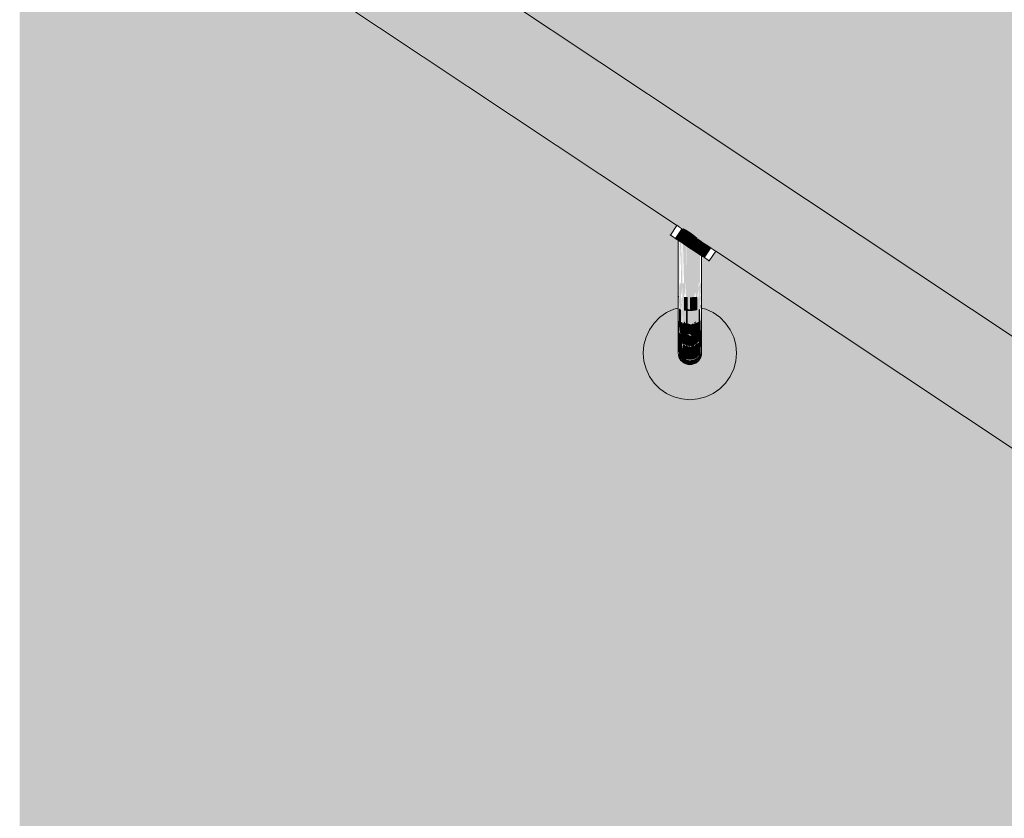
# Model space of a CAD drawing. Units: millimetres. Extents: x 38555 to 58036, y 0 to 9308.
# Drawn here: x 54596 to 55018, y 1391 to 1733 of the extents above; entities that cross this region are included whole.
import ezdxf

# ---------------------------------------------------------------- set-up
doc = ezdxf.new("R2010")
doc.units = ezdxf.units.MM
doc.header["$MEASUREMENT"] = 0
doc.linetypes.add('Wipeout_Contour', pattern=[1000, 0, -1000])
doc.layers.add('TP_TP -RAAAMATUKOGU_7_AR - SEINAD - välisseinad_Pen_No__201', color=7, linetype='Continuous', lineweight=0, true_color=0xf1ece1)
doc.layers.add('TP_TP -RAAAMATUKOGU_7_SA - TREPP - piire_Pen_No__91', color=7, linetype='Continuous', lineweight=13, true_color=0x7c7c7c)
doc.layers.add('TP_TP -RAAAMATUKOGU_7_SA - TREPP - konstruktsioon', color=7, linetype='Continuous')
doc.layers.add('TP_TP -RAAAMATUKOGU_7_SA - TREPP - piire', color=7, linetype='Continuous')
doc.layers.add('TP_TP -RAAAMATUKOGU_7_SA - TREPP - piire_Pen_No__11', color=7, linetype='Continuous', lineweight=13)

msp = doc.modelspace()

# ---------------------------------------------------------------- hatches: boundary and pattern name
at = {"layer": 'TP_TP -RAAAMATUKOGU_7_AR - SEINAD - välisseinad_Pen_No__201', "linetype": 'Continuous', "lineweight": 0, "true_color": 0xf1ece1}
for points in [[(54595.65, 2130.35), (56102.35, 1128.29), (56080.2, 1094.99), (55413.95, 1538.09), (55411.18, 1533.93), (55407.85, 1536.14), (55407.85, 1513.75), (55409.69, 1513.26), (55412.85, 1511.79), (55415.71, 1509.79), (55418.17, 1507.32), (55420.17, 1504.46), (55421.64, 1501.31), (55422.55, 1497.94), (55422.85, 1494.46), (55422.55, 1490.99), (55421.64, 1487.62), (55420.17, 1484.46), (55418.17, 1481.61), (55415.71, 1479.14), (55412.85, 1477.14), (55409.69, 1475.67), (55406.32, 1474.77), (55402.85, 1474.46), (55399.38, 1474.77), (55396.01, 1475.67), (55392.85, 1477.14), (55389.99, 1479.14), (55387.53, 1481.61), (55385.53, 1484.46), (55384.06, 1487.62), (55383.15, 1490.99), (55382.85, 1494.46), (55383.15, 1497.94), (55384.06, 1501.31), (55385.53, 1504.46), (55387.53, 1507.32), (55389.99, 1509.79), (55392.85, 1511.79), (55396.01, 1513.26), (55397.85, 1513.75), (55397.85, 1542.79), (55394.52, 1545), (55397.29, 1549.17), (54893.95, 1883.92), (54891.18, 1879.76), (54887.85, 1881.97), (54887.85, 1859.59), (54889.69, 1859.09), (54892.85, 1857.62), (54895.71, 1855.62), (54898.17, 1853.15), (54900.17, 1850.3), (54901.64, 1847.14), (54902.55, 1843.77), (54902.85, 1840.3), (54902.55, 1836.83), (54901.64, 1833.46), (54900.17, 1830.3), (54898.17, 1827.44), (54895.71, 1824.98), (54892.85, 1822.98), (54889.69, 1821.5), (54886.32, 1820.6), (54882.85, 1820.3), (54879.38, 1820.6), (54876.01, 1821.5), (54872.85, 1822.98), (54869.99, 1824.98), (54867.53, 1827.44), (54865.53, 1830.3), (54864.06, 1833.46), (54863.15, 1836.83), (54862.85, 1840.3), (54863.15, 1843.77), (54864.06, 1847.14), (54865.53, 1850.3), (54867.53, 1853.15), (54869.99, 1855.62), (54872.85, 1857.62), (54876.01, 1859.09), (54877.85, 1859.59), (54877.85, 1888.62), (54874.52, 1890.84), (54877.29, 1895), (54595.65, 2082.31), (54595.65, 1880.35), (56180.62, 826.24), (56180.62, 1028.2), (56110.68, 1074.72), (56107.91, 1070.55), (56104.58, 1072.77), (56104.58, 1050.38), (56106.42, 1049.89), (56109.58, 1048.41), (56112.44, 1046.41), (56114.9, 1043.95), (56116.9, 1041.09), (56118.38, 1037.93), (56119.28, 1034.57), (56119.58, 1031.09), (56119.28, 1027.62), (56118.38, 1024.25), (56116.9, 1021.09), (56114.9, 1018.24), (56112.44, 1015.77), (56109.58, 1013.77), (56106.42, 1012.3), (56103.06, 1011.4), (56099.58, 1011.09), (56096.11, 1011.4), (56092.74, 1012.3), (56089.58, 1013.77), (56086.73, 1015.77), (56084.26, 1018.24), (56082.26, 1021.09), (56080.79, 1024.25), (56079.89, 1027.62), (56079.58, 1031.09), (56079.89, 1034.57), (56080.79, 1037.93), (56082.26, 1041.09), (56084.26, 1043.95), (56086.73, 1046.41), (56089.58, 1048.41), (56092.74, 1049.89), (56094.58, 1050.38), (56094.58, 1079.42), (56091.26, 1081.63), (56094.03, 1085.79), (56094.6, 1085.42), (56099.58, 1085.42), (56103.89, 1082.56), (56124.5, 1113.56), (56180.62, 1076.24), (56180.62, 3200), (54595.65, 3200)], [(54595.65, 1832.31), (54595.65, 1210.42), (54625.62, 1210.42), (54625.62, 1037.5), (54885.62, 1037.5), (54885.62, 864.58), (55145.62, 864.58), (55145.62, 691.67), (55405.62, 691.67), (55405.62, 518.75), (55665.62, 518.75), (55665.62, 345.83), (55925.62, 345.83), (55925.62, 172.92), (56180.62, 172.92), (56180.62, 778.2), (56110.68, 824.72), (56107.91, 820.55), (56104.58, 822.77), (56104.58, 800.38), (56106.42, 799.89), (56109.58, 798.41), (56112.44, 796.41), (56114.9, 793.95), (56116.9, 791.09), (56118.38, 787.93), (56119.28, 784.57), (56119.58, 781.09), (56119.28, 777.62), (56118.38, 774.25), (56116.9, 771.09), (56114.9, 768.24), (56112.44, 765.77), (56109.58, 763.77), (56106.42, 762.3), (56103.06, 761.4), (56099.58, 761.09), (56096.11, 761.4), (56092.74, 762.3), (56089.58, 763.77), (56086.73, 765.77), (56084.26, 768.24), (56082.26, 771.09), (56080.79, 774.25), (56079.89, 777.62), (56079.58, 781.09), (56079.89, 784.57), (56080.79, 787.93), (56082.26, 791.09), (56084.26, 793.95), (56086.73, 796.41), (56089.58, 798.41), (56092.74, 799.89), (56094.58, 800.38), (56094.58, 829.42), (56091.26, 831.63), (56094.03, 835.79), (55413.95, 1288.09), (55411.18, 1283.93), (55407.85, 1286.14), (55407.85, 1263.75), (55409.69, 1263.26), (55412.85, 1261.79), (55415.71, 1259.79), (55418.17, 1257.32), (55420.17, 1254.46), (55421.64, 1251.31), (55422.55, 1247.94), (55422.85, 1244.46), (55422.55, 1240.99), (55421.64, 1237.62), (55420.17, 1234.46), (55418.17, 1231.61), (55415.71, 1229.14), (55412.85, 1227.14), (55409.69, 1225.67), (55406.32, 1224.77), (55402.85, 1224.46), (55399.38, 1224.77), (55396.01, 1225.67), (55392.85, 1227.14), (55389.99, 1229.14), (55387.53, 1231.61), (55385.53, 1234.46), (55384.06, 1237.62), (55383.15, 1240.99), (55382.85, 1244.46), (55383.15, 1247.94), (55384.06, 1251.31), (55385.53, 1254.46), (55387.53, 1257.32), (55389.99, 1259.79), (55392.85, 1261.79), (55396.01, 1263.26), (55397.85, 1263.75), (55397.85, 1292.79), (55394.52, 1295), (55397.29, 1299.17), (54893.95, 1633.92), (54891.18, 1629.76), (54887.85, 1631.97), (54887.85, 1609.59), (54889.69, 1609.09), (54892.85, 1607.62), (54895.71, 1605.62), (54898.17, 1603.15), (54900.17, 1600.3), (54901.64, 1597.14), (54902.55, 1593.77), (54902.85, 1590.3), (54902.55, 1586.83), (54901.64, 1583.46), (54900.17, 1580.3), (54898.17, 1577.44), (54895.71, 1574.98), (54892.85, 1572.98), (54889.69, 1571.5), (54886.32, 1570.6), (54882.85, 1570.3), (54879.38, 1570.6), (54876.01, 1571.5), (54872.85, 1572.98), (54869.99, 1574.98), (54867.53, 1577.44), (54865.53, 1580.3), (54864.06, 1583.46), (54863.15, 1586.83), (54862.85, 1590.3), (54863.15, 1593.77), (54864.06, 1597.14), (54865.53, 1600.3), (54867.53, 1603.15), (54869.99, 1605.62), (54872.85, 1607.62), (54876.01, 1609.09), (54877.85, 1609.59), (54877.85, 1638.62), (54874.52, 1640.84), (54877.29, 1645)]]:
    msp.add_hatch(color=254, dxfattribs=at).paths.add_polyline_path(points)
at = {"layer": 'TP_TP -RAAAMATUKOGU_7_SA - TREPP - piire', "linetype": 'Continuous', "lineweight": 0, "true_color": 0x496776}
for points in [[(52284.14, 3414.44), (52283.03, 3412.77), (54883.03, 1683.6), (54884.14, 1685.27)], [(52284.95, 3415.66), (52284.14, 3414.44), (54884.14, 1685.27), (54884.95, 1686.5)], [(52285.45, 3416.41), (52284.95, 3415.66), (54884.95, 1686.5), (54885.45, 1687.25)], [(52285.62, 3416.67), (54885.45, 1687.25)], [(52281.66, 3410.72), (52280.08, 3408.34), (54880.08, 1679.17), (54881.66, 1681.55)], [(52281.66, 3410.72), (54881.66, 1681.55), (54883.03, 1683.6), (52283.03, 3412.77)], [(52278.33, 3405.71), (52276.47, 3402.91), (54876.47, 1673.74), (54878.33, 1676.54)], [(52278.33, 3405.71), (54878.33, 1676.54), (54880.08, 1679.17), (52280.08, 3408.34)], [(52276.47, 3402.91), (52274.54, 3400.01), (54874.54, 1670.85), (54876.47, 1673.74)], [(52272.62, 3397.12), (52270.76, 3394.32), (54870.76, 1665.15), (54872.62, 1667.95)], [(52272.62, 3397.12), (54872.62, 1667.95), (54874.54, 1670.85), (52274.54, 3400.01)], [(52270.76, 3394.32), (52269.01, 3391.69), (54869.01, 1662.52), (54870.76, 1665.15)], [(52267.42, 3389.31), (52266.06, 3387.26), (54866.06, 1658.09), (54867.42, 1660.14)], [(52269.01, 3391.69), (52267.42, 3389.31), (54867.42, 1660.14), (54869.01, 1662.52)], [(52264.14, 3384.36), (52263.64, 3383.61), (52279.28, 3373.21), (52280.35, 3372.77), (52281.14, 3372.37), (52281.98, 3371.88), (52282.85, 3371.33), (52283.72, 3370.72), (52284.56, 3370.09), (52285.35, 3369.45), (52286.06, 3368.81), (52286.42, 3368.46), (54863.64, 1654.45), (54864.14, 1655.2)], [(52264.95, 3385.59), (52264.14, 3384.36), (54864.14, 1655.2), (54864.95, 1656.42)], [(52264.95, 3385.59), (54864.95, 1656.42), (54866.06, 1658.09), (52266.06, 3387.26)], [(52286.42, 3368.46), (52287.18, 3367.85), (52287.77, 3367.29), (54863.47, 1654.19)], [(54883.03, 1683.6), (55403.03, 1337.77), (55404.14, 1339.44), (54884.14, 1685.27)], [(54884.95, 1686.5), (54884.14, 1685.27), (55404.14, 1339.44), (55404.95, 1340.66)], [(54884.95, 1686.5), (55404.95, 1340.66), (55405.45, 1341.41), (54885.45, 1687.25)], [(54885.45, 1687.25), (55405.45, 1341.41), (54885.62, 1687.5)], [(54880.08, 1679.17), (55400.08, 1333.34), (55401.66, 1335.72), (54881.66, 1681.55)], [(54883.03, 1683.6), (54881.66, 1681.55), (55401.66, 1335.72), (55403.03, 1337.77)], [(54876.47, 1673.74), (55396.47, 1327.91), (55398.33, 1330.71), (54878.33, 1676.54)], [(54878.33, 1676.54), (55398.33, 1330.71), (55400.08, 1333.34), (54880.08, 1679.17)], [(54876.47, 1673.74), (54874.54, 1670.85), (55394.54, 1325.01), (55396.47, 1327.91)], [(54872.62, 1667.95), (54870.76, 1665.15), (55390.76, 1319.32), (55392.62, 1322.12)], [(54874.54, 1670.85), (54872.62, 1667.95), (55392.62, 1322.12), (55394.54, 1325.01)], [(54870.76, 1665.15), (54869.01, 1662.52), (55389.01, 1316.69), (55390.76, 1319.32)], [(54866.06, 1658.09), (55386.06, 1312.26), (55387.42, 1314.31), (54867.42, 1660.14)], [(54869.01, 1662.52), (54867.42, 1660.14), (55387.42, 1314.31), (55389.01, 1316.69)], [(54864.14, 1655.2), (54863.64, 1654.45), (54879.28, 1644.04), (54880.35, 1643.61), (54881.14, 1643.2), (54881.98, 1642.71), (54882.85, 1642.16), (54883.72, 1641.56), (54884.56, 1640.92), (54885.35, 1640.28), (54886.06, 1639.65), (54886.42, 1639.29), (55383.64, 1308.61), (55384.14, 1309.36)], [(54863.64, 1654.45), (54877.86, 1644.63), (54878.52, 1644.45), (54879.02, 1644.19)], [(54864.95, 1656.42), (54864.14, 1655.2), (55384.14, 1309.36), (55384.95, 1310.59)], [(54866.06, 1658.09), (54864.95, 1656.42), (55384.95, 1310.59), (55386.06, 1312.26)], [(55383.64, 1308.61), (54886.42, 1639.29), (54887.18, 1638.69), (54887.77, 1638.12), (55383.47, 1308.36)]]:
    msp.add_hatch(color=147, dxfattribs=at).paths.add_polyline_path(points)
at = {"layer": 'TP_TP -RAAAMATUKOGU_7_SA - TREPP - piire', "linetype": 'Continuous', "lineweight": 0, "true_color": 0x4b4e54}
for points in [[(54877.3, 1644.99), (54874.54, 1640.83), (54877.42, 1644.92)], [(54874.65, 1640.75), (54877.71, 1644.72)], [(54874.95, 1640.56), (54877.8, 1644.67)], [(54875.03, 1640.5), (54878.02, 1644.51)], [(54875.26, 1640.35), (54878.41, 1644.26)], [(54875.64, 1640.09), (54878.82, 1643.98)], [(54876.06, 1639.82), (54879.24, 1643.7)], [(54879.24, 1643.7), (54876.47, 1639.54), (54877.5, 1638.86), (54880.27, 1643.02)], [(54877.5, 1638.86), (54878.69, 1638.07), (54881.46, 1642.23), (54880.27, 1643.02)], [(54881.46, 1642.23), (54878.69, 1638.07), (54879.35, 1637.63), (54882.11, 1641.79)], [(54879.35, 1637.63), (54880, 1637.19), (54882.77, 1641.36), (54882.11, 1641.79)], [(54879.89, 1643.81), (54879.89, 1643.27), (54880.35, 1642.97), (54880.35, 1643.61)], [(54881.14, 1643.2), (54880.35, 1643.61), (54880.35, 1642.97), (54881.14, 1642.44)], [(54881.14, 1643.2), (54881.14, 1642.44), (54881.98, 1641.88), (54881.98, 1642.71)], [(54881.98, 1642.71), (54881.98, 1641.88), (54882.85, 1641.3), (54882.85, 1642.16)], [(54882.85, 1641.3), (54883.72, 1640.73), (54883.72, 1641.56), (54882.85, 1642.16)], [(54884.56, 1640.92), (54883.72, 1641.56), (54883.72, 1640.73), (54884.56, 1640.17)], [(54877.85, 1638.62), (54877.85, 1620.3), (54877.93, 1638.57)], [(54878.09, 1638.47), (54877.93, 1620.26)], [(54878.15, 1638.42), (54878.09, 1620.23)], [(54878.52, 1638.18), (54878.15, 1620.22)], [(54878.52, 1638.18), (54878.52, 1620.19), (54878.91, 1637.92)], [(54878.91, 1637.92), (54878.91, 1620.16), (54879.02, 1637.85)], [(54879.35, 1637.63), (54879.02, 1620.16), (54879.64, 1620.13), (54879.64, 1637.44)], [(54879.89, 1637.27), (54879.64, 1620.13)], [(54879.89, 1620.12), (54880.35, 1636.96), (54879.89, 1637.27)], [(54880, 1637.19), (54881.4, 1636.26), (54884.17, 1640.42), (54882.77, 1641.36)], [(54881.4, 1636.26), (54882.85, 1635.3), (54885.62, 1639.46), (54884.17, 1640.42)], [(54882.85, 1635.3), (54884.3, 1634.34), (54887.07, 1638.5), (54885.62, 1639.46)], [(54884.3, 1634.34), (54885.7, 1633.4), (54888.47, 1637.57), (54887.07, 1638.5)], [(54885.35, 1640.28), (54884.56, 1640.92), (54884.56, 1640.17), (54885.35, 1639.64)], [(54886.06, 1639.65), (54885.35, 1640.28), (54885.35, 1639.64), (54886.06, 1639.17)], [(54888.47, 1637.57), (54885.7, 1633.4), (54887.01, 1632.53), (54889.78, 1636.69)], [(54880.35, 1620.11), (54881.14, 1620.09), (54881.14, 1636.44), (54880.35, 1636.96)], [(54881.14, 1620.09), (54881.98, 1620.08), (54881.98, 1635.88), (54881.4, 1636.26)], [(54882.85, 1635.3), (54881.98, 1635.88), (54881.98, 1620.08), (54882.85, 1620.08)], [(54882.85, 1635.3), (54882.85, 1620.08), (54883.72, 1620.08), (54883.72, 1634.72)], [(54883.72, 1620.08), (54884.56, 1620.09), (54884.56, 1634.16), (54883.72, 1634.72)], [(54884.56, 1620.09), (54885.35, 1620.11), (54885.35, 1633.64), (54884.56, 1634.16)], [(54885.35, 1620.11), (54886.06, 1620.13), (54886.06, 1633.16), (54885.35, 1633.64)], [(54886.06, 1620.13), (54886.68, 1620.16), (54886.68, 1632.75), (54886.06, 1633.16)], [(54887.01, 1632.53), (54888.2, 1631.74), (54890.97, 1635.9), (54889.78, 1636.69)], [(54888.2, 1631.74), (54889.23, 1631.06), (54892, 1635.22), (54890.97, 1635.9)], [(54889.23, 1631.06), (54892.41, 1634.94)], [(54889.65, 1630.78), (54892.83, 1634.67)], [(54890.06, 1630.5), (54893.22, 1634.41)], [(54890.45, 1630.25), (54893.44, 1634.26)], [(54890.68, 1630.09), (54893.52, 1634.2)], [(54890.76, 1630.04), (54893.82, 1634.01)], [(54891.07, 1629.83), (54893.93, 1633.93)], [(54887.18, 1632.42), (54886.68, 1632.75), (54886.68, 1620.16), (54887.18, 1620.19)], [(54887.18, 1620.19), (54887.55, 1632.17)], [(54887.55, 1620.22), (54887.77, 1632.02)], [(54877.93, 1620.26), (54877.93, 1614.94), (54878.15, 1620.22)], [(54878.52, 1620.19), (54878.15, 1617.51), (54878.26, 1614.75)], [(54878.52, 1620.19), (54878.52, 1614.65), (54879.02, 1614.53), (54879.02, 1620.16)], [(54879.64, 1620.13), (54879.02, 1620.16), (54879.02, 1618.41), (54879.36, 1614.47)], [(54879.02, 1618.41), (54879.02, 1614.53)], [(54879.64, 1620.13), (54879.64, 1614.42), (54880.35, 1614.33), (54880.35, 1620.11)], [(54881.14, 1620.09), (54880.35, 1620.11), (54880.35, 1616.45), (54880.75, 1614.3)], [(54880.35, 1616.45), (54880.35, 1614.33)], [(54881.98, 1620.08), (54881.14, 1620.09), (54881.14, 1614.27), (54881.98, 1614.23)], [(54882.85, 1620.08), (54881.98, 1620.08), (54881.98, 1614.23), (54882.85, 1614.22)], [(54883.72, 1620.08), (54882.85, 1620.08), (54882.85, 1614.22), (54883.72, 1614.23)], [(54884.56, 1620.09), (54883.72, 1620.08), (54883.72, 1614.23), (54884.56, 1614.27)], [(54885.35, 1620.11), (54884.56, 1620.09), (54884.56, 1614.27), (54885.35, 1616.45)], [(54884.95, 1614.3), (54885.35, 1616.45)], [(54885.35, 1620.11), (54885.35, 1614.33), (54886.06, 1614.42), (54886.06, 1620.13)], [(54886.68, 1620.16), (54886.06, 1620.13), (54886.06, 1614.42), (54886.68, 1618.41)], [(54886.34, 1614.47), (54886.68, 1618.41)], [(54887.18, 1620.19), (54886.68, 1618.41), (54886.68, 1614.53), (54887.18, 1614.65)], [(54887.18, 1620.19), (54887.18, 1614.65), (54887.55, 1620.22)], [(54887.55, 1620.22), (54887.55, 1614.79), (54887.77, 1620.26)], [(54877.85, 1610.04), (54877.93, 1614.04), (54877.91, 1614.98)], [(54877.93, 1614.94), (54877.93, 1609.74), (54878.15, 1614.79)], [(54878.15, 1614.79), (54878.15, 1609.45), (54878.52, 1612.63), (54878.26, 1614.75)], [(54878.52, 1614.65), (54878.52, 1609.18), (54879.02, 1608.93), (54879.02, 1614.53)], [(54878.52, 1614.65), (54878.52, 1612.63)], [(54879.36, 1614.47), (54879.02, 1609.87), (54879.29, 1608.84), (54879.64, 1613.41)], [(54879.64, 1608.72), (54880.35, 1608.55), (54880.35, 1614.33), (54879.64, 1614.42)], [(54880.35, 1614.33), (54880.35, 1611.48), (54881.14, 1610.06), (54881.14, 1614.27)], [(54881.98, 1614.23), (54881.14, 1614.27), (54881.14, 1613.6), (54881.98, 1612.73)], [(54881.14, 1613.6), (54881.14, 1610.06), (54881.98, 1609.19), (54881.98, 1612.73)], [(54881.98, 1614.23), (54881.98, 1609.19), (54882.85, 1608.89), (54882.85, 1614.22)], [(54883.72, 1614.23), (54882.85, 1614.22), (54882.85, 1612.44), (54883.72, 1612.73)], [(54882.85, 1612.44), (54882.85, 1608.89), (54883.72, 1609.19), (54883.72, 1612.73)], [(54884.56, 1614.27), (54883.72, 1614.23), (54883.72, 1612.73), (54884.56, 1613.6)], [(54883.72, 1612.73), (54883.72, 1609.19), (54884.56, 1610.06), (54884.56, 1613.6)], [(54884.56, 1614.27), (54884.56, 1610.06), (54885.35, 1611.48), (54885.35, 1614.33)], [(54886.06, 1614.42), (54885.35, 1614.33), (54885.35, 1611.48), (54886.06, 1613.41)], [(54885.35, 1611.48), (54885.35, 1608.55), (54886.06, 1608.72), (54886.06, 1613.41)], [(54886.06, 1608.72), (54886.68, 1608.93), (54886.68, 1614.53), (54886.06, 1613.41)], [(54886.68, 1608.93), (54887.18, 1609.18), (54887.18, 1614.65), (54886.68, 1614.53)], [(54887.18, 1614.65), (54887.18, 1609.18), (54887.55, 1614.79)], [(54887.77, 1614.94), (54887.55, 1610.79), (54887.77, 1614.04)], [(54887.55, 1610.79), (54887.55, 1609.45), (54887.77, 1610.3), (54887.77, 1614.05)], [(54887.77, 1609.74), (54887.85, 1615.09)], [(54862.85, 1590.3), (54863.15, 1586.83), (54864.06, 1583.46), (54865.53, 1580.3), (54867.53, 1577.44), (54869.99, 1574.98), (54872.85, 1572.98), (54876.01, 1571.5), (54879.38, 1570.6), (54882.85, 1570.3), (54886.32, 1570.6), (54889.69, 1571.5), (54892.85, 1572.98), (54895.71, 1574.98), (54898.17, 1577.44), (54900.17, 1580.3), (54901.64, 1583.46), (54902.55, 1586.83), (54902.85, 1590.3), (54902.55, 1593.77), (54901.64, 1597.14), (54900.17, 1600.3), (54898.17, 1603.15), (54895.71, 1605.62), (54892.85, 1607.62), (54889.69, 1609.09), (54887.85, 1609.59), (54887.85, 1590.3), (54887.77, 1589.43), (54887.55, 1588.59), (54887.18, 1587.8), (54886.68, 1587.08), (54886.06, 1586.47), (54885.35, 1585.97), (54884.56, 1585.6), (54883.72, 1585.37), (54882.85, 1585.3), (54881.98, 1585.37), (54881.14, 1585.6), (54880.35, 1585.97), (54879.64, 1586.47), (54879.02, 1587.08), (54878.52, 1587.8), (54878.15, 1588.59), (54877.93, 1589.43), (54877.85, 1590.3), (54877.85, 1609.59), (54876.01, 1609.09), (54872.85, 1607.62), (54869.99, 1605.62), (54867.53, 1603.15), (54865.53, 1600.3), (54864.06, 1597.14), (54863.15, 1593.77)], [(54877.85, 1610.04), (54877.85, 1605.3), (54877.93, 1609.74)], [(54877.93, 1604.86), (54878.15, 1609.45)], [(54878.15, 1609.45), (54878.15, 1608.07), (54878.52, 1606.2), (54878.52, 1609.18)], [(54878.15, 1608.07), (54878.15, 1604.44), (54878.52, 1604.04), (54878.52, 1606.2)], [(54878.52, 1606.2), (54879.02, 1604.51), (54879.02, 1608.93), (54878.52, 1609.18)], [(54879.02, 1604.51), (54879.46, 1603.46), (54879.64, 1608.72), (54879.02, 1608.93)], [(54879.64, 1603.38), (54880.35, 1603.12), (54880.35, 1608.55), (54879.64, 1608.72)], [(54880.35, 1611.48), (54880.35, 1608.55), (54881.14, 1608.42), (54881.14, 1610.06)], [(54880.35, 1608.55), (54880.35, 1604.02), (54881.14, 1603.15), (54881.14, 1608.42)], [(54881.14, 1610.06), (54881.14, 1608.42), (54881.98, 1608.35), (54881.98, 1609.19)], [(54881.98, 1608.35), (54881.14, 1608.42), (54881.14, 1605.96), (54881.98, 1605.42)], [(54881.98, 1609.19), (54881.98, 1608.35), (54882.85, 1608.32), (54882.85, 1608.89)], [(54881.98, 1602.83), (54882.85, 1602.79), (54882.85, 1608.32), (54881.98, 1608.35)], [(54882.85, 1608.89), (54882.85, 1608.32), (54883.72, 1608.35), (54883.72, 1609.19)], [(54882.85, 1608.32), (54882.85, 1602.79), (54883.72, 1602.83), (54883.72, 1608.35)], [(54883.72, 1609.19), (54883.72, 1608.35), (54884.56, 1608.42), (54884.56, 1610.06)], [(54883.72, 1602.83), (54884.56, 1603.15), (54884.56, 1608.42), (54883.72, 1608.35)], [(54884.56, 1610.06), (54884.56, 1608.42), (54885.35, 1608.55), (54885.35, 1611.48)], [(54884.56, 1608.42), (54884.56, 1603.15), (54885.35, 1604.02), (54885.35, 1608.55)], [(54885.35, 1608.55), (54885.35, 1603.12), (54886.06, 1603.38), (54886.06, 1608.72)], [(54886.06, 1603.38), (54886.68, 1603.69), (54886.68, 1608.93), (54886.06, 1608.72)], [(54887.18, 1609.18), (54886.68, 1608.93), (54886.68, 1606.66), (54887.18, 1608.35)], [(54886.68, 1603.69), (54887.18, 1604.04), (54887.18, 1608.35), (54886.68, 1606.66)], [(54887.18, 1604.04), (54887.55, 1604.44), (54887.55, 1609.45)], [(54887.77, 1609.74), (54887.55, 1608.07), (54887.55, 1604.44), (54887.77, 1605.74)], [(54887.77, 1604.86), (54887.85, 1610.04)], [(54877.93, 1600.45), (54878.15, 1599.91), (54878.15, 1604.44)], [(54878.15, 1600.34), (54878.34, 1599.66), (54878.52, 1604.04), (54878.15, 1604.44)], [(54878.52, 1606.2), (54878.52, 1604.04), (54879.02, 1603.69), (54879.02, 1604.51)], [(54878.52, 1604.04), (54878.52, 1599.4), (54879.02, 1598.94), (54879.02, 1603.69)], [(54879.02, 1603.69), (54879.02, 1601.36), (54879.64, 1600.29), (54879.64, 1603.38)], [(54880.35, 1604.02), (54880.35, 1603.12), (54881.14, 1602.94)], [(54881.14, 1602.94), (54881.98, 1602.83), (54881.98, 1605.42), (54881.14, 1605.96)], [(54884.56, 1603.15), (54885.35, 1603.12), (54885.35, 1604.02)], [(54886.06, 1598.54), (54886.68, 1598.94), (54886.68, 1603.69), (54886.06, 1603.38)], [(54887.18, 1604.04), (54886.68, 1603.69), (54886.68, 1601.36), (54887.18, 1602.6)], [(54887.18, 1604.04), (54887.18, 1599.4), (54887.55, 1599.91), (54887.55, 1604.44)], [(54887.55, 1599.91), (54887.77, 1600.45), (54887.77, 1604.86)], [(54887.77, 1600.45), (54887.85, 1601.01), (54887.85, 1605.3)], [(54877.85, 1601.01), (54877.85, 1597.32), (54877.93, 1596.65), (54877.93, 1600.45)], [(54877.93, 1596.65), (54878.15, 1596), (54878.15, 1599.91), (54877.93, 1600.45)], [(54878.34, 1599.66), (54878.15, 1597.53), (54878.52, 1596.41), (54878.52, 1599.1)], [(54879.02, 1598.94), (54878.52, 1599.4), (54879.02, 1598.09)], [(54879.02, 1601.36), (54879.02, 1598.94), (54879.64, 1598.54), (54879.64, 1600.29)], [(54880.35, 1603.12), (54879.64, 1603.38), (54880.35, 1602.29)], [(54879.64, 1598.54), (54880.35, 1598.22), (54880.35, 1602.29), (54879.64, 1603.16)], [(54880.35, 1603.12), (54880.35, 1599.41), (54881.14, 1598.77), (54881.14, 1602.94)], [(54880.35, 1599.41), (54880.35, 1598.22), (54881.14, 1597.98), (54881.14, 1598.77)], [(54881.14, 1601.65), (54881.98, 1601.25), (54881.98, 1602.83), (54881.14, 1602.94)], [(54881.14, 1601.65), (54881.14, 1598.77), (54881.98, 1598.38), (54881.98, 1601.25)], [(54881.98, 1601.25), (54882.85, 1601.12), (54882.85, 1602.79), (54881.98, 1602.83)], [(54881.98, 1601.25), (54881.98, 1598.38), (54882.85, 1598.25), (54882.85, 1601.12)], [(54882.85, 1602.55), (54882.85, 1601.12), (54883.72, 1601.25), (54883.72, 1602.69)], [(54882.85, 1601.12), (54882.85, 1598.25), (54883.72, 1598.38), (54883.72, 1601.25)], [(54883.72, 1598.38), (54884.56, 1598.77), (54884.56, 1602.94), (54883.72, 1602.83)], [(54884.56, 1602.94), (54884.56, 1597.98), (54885.35, 1598.22), (54885.35, 1603.12)], [(54886.06, 1603.38), (54885.35, 1603.12), (54885.35, 1602.29), (54886.06, 1603.16)], [(54885.35, 1598.22), (54886.06, 1598.54), (54886.06, 1603.16), (54885.35, 1602.29)], [(54886.68, 1601.36), (54886.68, 1598.94), (54887.18, 1599.4), (54887.18, 1602.6)], [(54886.68, 1598.94), (54886.68, 1594.85), (54887.18, 1595.39), (54887.18, 1599.4)], [(54887.18, 1595.39), (54887.55, 1596), (54887.55, 1599.91), (54887.18, 1599.4)], [(54887.55, 1596), (54887.77, 1596.65), (54887.77, 1600.45), (54887.55, 1599.91)], [(54878.15, 1596), (54877.93, 1596.65), (54877.93, 1595.64), (54878.15, 1594.61)], [(54877.93, 1595.64), (54877.93, 1593.56), (54878.15, 1592.83), (54878.15, 1594.61)], [(54878.15, 1597.53), (54878.15, 1596), (54878.52, 1595.39), (54878.52, 1596.41)], [(54878.15, 1596), (54878.15, 1592.83), (54878.52, 1592.14), (54878.52, 1595.39)], [(54878.52, 1599.1), (54878.52, 1596.41), (54879.02, 1595.4), (54879.02, 1598.09)], [(54878.52, 1596.41), (54878.52, 1595.39), (54879.02, 1594.85), (54879.02, 1595.4)], [(54878.52, 1595.39), (54878.52, 1592.14), (54879.02, 1591.52), (54879.02, 1594.85)], [(54879.02, 1598.94), (54879.02, 1594.85), (54879.64, 1594.37), (54879.64, 1598.54)], [(54879.64, 1598.54), (54879.64, 1594.37), (54880.35, 1593.99), (54880.35, 1598.22)], [(54880.35, 1593.99), (54881.14, 1593.7), (54881.14, 1597.98), (54880.35, 1598.22)], [(54881.14, 1597.98), (54881.98, 1597.84), (54881.98, 1598.38), (54881.14, 1598.77)], [(54881.14, 1597.98), (54881.14, 1593.7), (54881.98, 1593.53), (54881.98, 1597.84)], [(54881.98, 1597.84), (54882.85, 1597.79), (54881.98, 1598.38)], [(54882.85, 1597.79), (54881.98, 1597.84), (54881.98, 1595.67), (54882.85, 1595.56)], [(54881.98, 1595.67), (54881.98, 1593.53), (54882.85, 1593.47), (54882.85, 1595.56)], [(54882.85, 1598.25), (54883.72, 1597.84), (54883.72, 1598.38)], [(54883.72, 1597.84), (54882.85, 1597.79), (54882.85, 1595.56), (54883.72, 1595.67)], [(54882.85, 1595.56), (54882.85, 1593.47), (54883.72, 1593.53), (54883.72, 1595.67)], [(54883.72, 1598.38), (54883.72, 1597.84), (54884.56, 1597.98), (54884.56, 1598.77)], [(54883.72, 1593.53), (54884.56, 1593.7), (54884.56, 1597.98), (54883.72, 1597.84)], [(54885.35, 1598.22), (54884.56, 1597.98), (54884.56, 1595.99), (54885.35, 1596.51)], [(54884.56, 1595.99), (54884.56, 1593.7), (54885.35, 1593.99), (54885.35, 1596.51)], [(54886.06, 1598.54), (54885.35, 1598.22), (54885.35, 1596.51), (54886.06, 1597.22)], [(54885.35, 1596.51), (54885.35, 1593.99), (54886.06, 1594.53), (54886.06, 1597.22)], [(54886.06, 1598.54), (54886.06, 1594.53), (54886.68, 1595.4), (54886.68, 1598.94)], [(54886.68, 1591.52), (54887.18, 1592.14), (54887.18, 1595.39), (54886.68, 1594.85)], [(54887.55, 1596), (54887.18, 1595.39), (54887.18, 1593.64), (54887.55, 1594.61)], [(54887.77, 1596.65), (54887.55, 1596), (54887.55, 1594.61), (54887.77, 1595.64)], [(54887.55, 1594.61), (54887.55, 1592.83), (54887.77, 1593.56), (54887.77, 1595.64)], [(54877.93, 1593.56), (54877.93, 1591.61), (54878.15, 1590.68), (54878.15, 1592.83)], [(54878.15, 1592.83), (54878.15, 1590.49), (54878.52, 1589.75), (54878.52, 1592.14)], [(54879.02, 1591.52), (54878.52, 1592.14), (54878.52, 1590.85), (54879.02, 1590.07)], [(54878.52, 1589.75), (54879.02, 1589.08), (54879.02, 1590.07), (54878.52, 1590.85)], [(54879.64, 1594.37), (54879.02, 1594.85), (54879.02, 1592.77), (54879.64, 1592.02)], [(54879.02, 1592.77), (54879.02, 1591.52), (54879.64, 1590.99), (54879.64, 1592.02)], [(54879.64, 1590.99), (54879.02, 1591.52), (54879.02, 1590.07), (54879.64, 1589.39)], [(54879.99, 1594.18), (54879.64, 1592.02), (54880.35, 1591.41), (54880.35, 1593.87)], [(54879.64, 1592.02), (54879.64, 1590.99), (54880.35, 1590.55), (54880.35, 1591.41)], [(54879.64, 1590.99), (54879.64, 1588.49), (54880.35, 1588.02), (54880.35, 1590.55)], [(54880.35, 1590.55), (54881.14, 1590.23), (54881.14, 1593.42), (54880.35, 1593.87)], [(54881.14, 1593.7), (54881.14, 1590.23), (54881.98, 1590.04), (54881.98, 1593.53)], [(54882.85, 1593.47), (54881.98, 1593.53), (54882.85, 1593.06)], [(54881.98, 1590.04), (54882.85, 1589.97), (54882.85, 1593.06), (54881.98, 1593.15)], [(54883.72, 1593.53), (54882.85, 1593.47), (54883.72, 1593.15)], [(54882.85, 1589.97), (54883.72, 1590.04), (54883.72, 1593.15), (54882.85, 1593.06)], [(54883.72, 1593.53), (54883.72, 1590.04), (54884.56, 1590.23), (54884.56, 1593.7)], [(54884.56, 1593.42), (54884.56, 1590.96), (54885.35, 1591.41), (54885.35, 1593.87)], [(54884.56, 1590.96), (54884.56, 1590.23), (54885.35, 1590.55), (54885.35, 1591.41)], [(54885.35, 1591.41), (54886.06, 1592.02), (54886.06, 1594.37), (54885.35, 1593.99)], [(54885.35, 1591.41), (54885.35, 1590.55), (54886.06, 1590.99), (54886.06, 1592.02)], [(54886.06, 1590.99), (54885.35, 1590.55), (54885.35, 1588.83), (54886.06, 1589.39)], [(54886.06, 1594.37), (54886.06, 1590.99), (54886.68, 1591.52), (54886.68, 1594.85)], [(54886.06, 1590.99), (54886.06, 1588.49), (54886.68, 1589.08), (54886.68, 1591.52)], [(54886.68, 1589.08), (54887.18, 1589.81), (54887.18, 1592.14), (54886.68, 1591.52)], [(54887.18, 1593.64), (54887.18, 1592.14), (54887.55, 1592.83), (54887.55, 1594.61)], [(54887.55, 1592.83), (54887.18, 1592.14), (54887.18, 1590.85), (54887.55, 1591.73)], [(54887.18, 1590.85), (54887.18, 1589.81), (54887.55, 1590.68), (54887.55, 1591.73)], [(54887.55, 1589.06), (54887.77, 1589.9), (54887.77, 1591.29), (54887.55, 1590.49)], [(54878.52, 1589.75), (54878.15, 1590.49), (54878.15, 1589.78), (54878.52, 1588.96)], [(54878.15, 1589.78), (54878.15, 1589.06), (54878.52, 1588.28), (54878.52, 1588.96)], [(54878.52, 1588.28), (54879.02, 1587.58), (54879.02, 1589.04), (54878.52, 1589.75)], [(54879.02, 1590.07), (54879.02, 1589.08), (54879.64, 1588.49), (54879.64, 1589.39)], [(54879.02, 1587.58), (54879.64, 1586.97), (54879.64, 1588.49), (54879.02, 1589.08)], [(54879.64, 1586.97), (54879.02, 1587.58), (54879.64, 1586.47)], [(54879.64, 1588.49), (54879.64, 1587.58), (54880.35, 1587.06), (54880.35, 1588.02)], [(54879.64, 1587.58), (54879.64, 1586.97), (54880.35, 1586.47), (54880.35, 1587.06)], [(54880.35, 1586.47), (54879.64, 1586.97), (54880.35, 1585.97)], [(54880.35, 1590.55), (54880.35, 1588.02), (54881.14, 1587.68), (54881.14, 1590.23)], [(54880.35, 1588.02), (54880.35, 1587.06), (54881.14, 1586.68), (54881.14, 1587.68)], [(54880.35, 1587.06), (54880.35, 1586.47), (54881.14, 1586.11), (54881.14, 1586.68)], [(54881.98, 1590.04), (54881.14, 1590.23), (54881.14, 1588.43), (54881.98, 1588.18)], [(54881.14, 1588.43), (54881.14, 1587.68), (54881.98, 1587.46), (54881.98, 1588.18)], [(54881.14, 1587.51), (54881.14, 1586.68), (54881.98, 1586.45), (54881.98, 1587.27)], [(54881.14, 1586.68), (54881.14, 1586.11), (54881.98, 1585.89), (54881.98, 1586.45)], [(54882.85, 1589.97), (54881.98, 1590.04), (54881.98, 1588.18), (54882.85, 1588.1)], [(54881.98, 1588.18), (54881.98, 1587.46), (54882.85, 1587.39), (54882.85, 1588.1)], [(54881.98, 1587.27), (54881.98, 1586.45), (54882.85, 1586.37), (54882.85, 1587.19)], [(54883.72, 1590.04), (54882.85, 1589.97), (54882.85, 1588.1), (54883.72, 1588.18)], [(54882.85, 1588.1), (54882.85, 1587.39), (54883.72, 1587.46), (54883.72, 1588.18)], [(54882.85, 1587.19), (54882.85, 1586.37), (54883.72, 1586.45), (54883.72, 1587.27)], [(54884.56, 1590.23), (54883.72, 1590.04), (54883.72, 1588.18), (54884.56, 1588.43)], [(54883.72, 1588.18), (54883.72, 1587.46), (54884.56, 1587.68), (54884.56, 1588.43)], [(54883.72, 1585.89), (54884.56, 1586.11), (54884.56, 1587.51), (54883.72, 1587.27)], [(54885.35, 1590.55), (54884.56, 1590.23), (54884.56, 1588.43), (54885.35, 1588.83)], [(54884.56, 1588.43), (54884.56, 1587.68), (54885.35, 1588.02), (54885.35, 1588.83)], [(54884.56, 1586.11), (54885.35, 1586.47), (54885.35, 1587.89), (54884.56, 1587.51)], [(54885.35, 1588.83), (54885.35, 1588.02), (54886.06, 1588.49), (54886.06, 1589.39)], [(54885.35, 1586.47), (54886.06, 1586.97), (54886.06, 1588.4), (54885.35, 1587.89)], [(54886.06, 1586.97), (54885.35, 1586.47), (54885.35, 1585.97), (54886.06, 1586.47)], [(54886.06, 1586.97), (54886.68, 1587.58), (54886.68, 1589.04), (54886.06, 1588.4)], [(54886.68, 1587.58), (54886.06, 1586.97), (54886.68, 1587.08)], [(54887.18, 1589.75), (54886.68, 1589.04), (54886.68, 1588.22), (54887.18, 1588.96)], [(54886.68, 1588.22), (54886.68, 1587.58), (54887.18, 1588.28), (54887.18, 1588.96)], [(54887.55, 1590.49), (54887.18, 1589.75), (54887.18, 1588.96), (54887.55, 1589.78)], [(54887.18, 1588.96), (54887.18, 1588.28), (54887.55, 1589.06), (54887.55, 1589.78)], [(54881.14, 1586.11), (54880.35, 1586.47), (54880.35, 1585.97), (54881.14, 1585.6)], [(54881.98, 1585.89), (54881.14, 1586.11), (54881.14, 1585.6), (54881.98, 1585.37)], [(54881.98, 1586.45), (54881.98, 1585.89), (54882.85, 1585.81), (54882.85, 1586.37)], [(54882.85, 1585.81), (54881.98, 1585.89), (54881.98, 1585.37), (54882.85, 1585.3)], [(54882.85, 1586.37), (54882.85, 1585.81), (54883.72, 1585.89), (54883.72, 1586.45)], [(54883.72, 1585.89), (54882.85, 1585.81), (54882.85, 1585.3), (54883.72, 1585.37)], [(54884.56, 1586.11), (54883.72, 1585.89), (54883.72, 1585.37), (54884.56, 1585.6)], [(54885.35, 1586.47), (54884.56, 1586.11), (54884.56, 1585.6), (54885.35, 1585.97)]]:
    msp.add_hatch(color=251, dxfattribs=at).paths.add_polyline_path(points)

# ---------------------------------------------------------------- next in the draw order: wipeouts: each hides what was drawn before it
at = {"color": 254, "linetype": 'Wipeout_Contour', "lineweight": 0, "ltscale": 6153189.980273766}
msp.add_wipeout([(50205.62, 4150), (50044.49, 4150), (50044.49, 3784), (50118.95, 3734.48), (50205.62, 3676.84), (50292.29, 3619.2), (50378.95, 3561.56), (50465.62, 3503.93), (50552.29, 3446.29), (50638.95, 3388.65), (50725.62, 3331.01), (50812.29, 3273.37), (50898.95, 3215.73), (50985.62, 3158.09), (51072.29, 3100.45), (51158.95, 3042.82), (51245.62, 2985.18), (51332.29, 2927.54), (51418.95, 2869.9), (51505.62, 2812.26), (51592.29, 2754.62), (51678.95, 2696.98), (51765.62, 2639.34), (51852.29, 2581.7), (51938.95, 2524.07), (52025.62, 2466.43), (52112.29, 2408.79), (52198.95, 2351.15), (52285.62, 2293.51), (52372.29, 2235.87), (52458.95, 2178.23), (52545.62, 2120.59), (52632.29, 2062.95), (52718.95, 2005.32), (52805.62, 1947.68), (52892.29, 1890.04), (52978.95, 1832.4), (53065.62, 1774.76), (53152.29, 1717.12), (53238.95, 1659.48), (53325.62, 1601.84), (53412.29, 1544.2), (53498.95, 1486.56), (53585.62, 1428.93), (53672.29, 1371.29), (53758.95, 1313.65), (53845.62, 1256.01), (53932.29, 1198.37), (54018.95, 1140.73), (54105.62, 1083.09), (54192.29, 1025.45), (54278.95, 967.81), (54365.62, 910.18), (54452.29, 852.54), (54538.95, 794.9), (54625.62, 737.26), (54712.29, 679.62), (54798.95, 621.98), (54885.62, 564.34), (54972.29, 506.7), (55058.95, 449.06), (55145.62, 391.43), (55232.29, 333.79), (55318.95, 276.15), (55405.62, 218.51), (55492.29, 160.87), (55578.95, 103.23), (55665.62, 45.59), (55734.17, 0), (56185.62, 0), (56185.62, 172.92), (55925.62, 172.92), (55925.62, 345.83), (55665.62, 345.83), (55665.62, 518.75), (55405.62, 518.75), (55405.62, 691.67), (55145.62, 691.67), (55145.62, 864.58), (54885.62, 864.58), (54885.62, 1037.5), (54625.62, 1037.5), (54625.62, 1210.42), (54365.62, 1210.42), (54365.62, 1383.33), (54105.62, 1383.33), (54105.62, 1556.25), (53845.62, 1556.25), (53845.62, 1729.17), (53585.62, 1729.17), (53585.62, 1902.08), (53325.62, 1902.08), (53325.62, 2075), (53065.62, 2075), (53065.62, 2247.92), (52805.62, 2247.92), (52805.62, 2420.83), (52545.62, 2420.83), (52545.62, 2593.75), (52285.62, 2593.75), (52285.62, 2766.67), (52025.62, 2766.67), (52025.62, 2939.58), (51765.62, 2939.58), (51765.62, 3112.5), (51505.62, 3112.5), (51505.62, 3285.42), (51245.62, 3285.42), (51245.62, 3458.33), (50985.62, 3458.33), (50985.62, 3631.25), (50725.62, 3631.25), (50725.62, 3804.17), (50465.62, 3804.17), (50465.62, 3977.08), (50205.62, 3977.08)], dxfattribs=at).dxf.layer = 'TP_TP -RAAAMATUKOGU_7_SA - TREPP - konstruktsioon'

# ---------------------------------------------------------------- next in the draw order: linework, layer by layer
at = {"layer": 'TP_TP -RAAAMATUKOGU_7_SA - TREPP - piire_Pen_No__11', "color": 7, "linetype": 'Continuous', "lineweight": 13}
for p, q in [((54885.62, 1687.5), (52285.62, 3416.67)), ((54863.47, 1654.19), (52293.95, 3363.09)), ((55405.62, 1341.67), (54885.62, 1687.5)), ((54877.29, 1645), (54863.47, 1654.19)), ((55383.47, 1308.36), (54893.95, 1633.92))]:
    msp.add_line(p, q, dxfattribs=at)
at = {"layer": 'TP_TP -RAAAMATUKOGU_7_SA - TREPP - piire_Pen_No__91', "color": 8, "linetype": 'Continuous', "lineweight": 13, "true_color": 0x7c7c7c}
for p, q in [((54874.52, 1640.84), (54877.29, 1645)), ((54877.29, 1645), (54877.42, 1644.92)), ((54877.42, 1644.92), (54877.8, 1644.67)), ((54877.8, 1644.67), (54878.41, 1644.26)), ((54877.93, 1644.63), (54877.85, 1644.63)), ((54878.15, 1644.63), (54877.93, 1644.63)), ((54878.41, 1644.26), (54879.24, 1643.7)), ((54879.24, 1643.7), (54880.27, 1643.02)), ((54880.27, 1643.02), (54881.46, 1642.23)), ((54881.46, 1642.23), (54882.77, 1641.36)), ((54874.52, 1640.84), (54874.65, 1640.75)), ((54874.65, 1640.75), (54875.03, 1640.5)), ((54875.03, 1640.5), (54875.64, 1640.09)), ((54875.64, 1640.09), (54876.47, 1639.54)), ((54876.47, 1639.54), (54877.5, 1638.86)), ((54877.5, 1638.86), (54878.69, 1638.07)), ((54877.85, 1638.62), (54877.85, 1620.3)), ((54878.69, 1638.07), (54880, 1637.19)), ((54882.77, 1641.36), (54884.17, 1640.42)), ((54884.17, 1640.42), (54885.62, 1639.46)), ((54885.62, 1639.46), (54887.07, 1638.5)), ((54887.07, 1638.5), (54888.47, 1637.57)), ((54888.47, 1637.57), (54889.78, 1636.69)), ((54880, 1637.19), (54881.4, 1636.26)), ((54881.4, 1636.26), (54882.85, 1635.3)), ((54882.85, 1635.3), (54884.3, 1634.34)), ((54884.3, 1634.34), (54885.7, 1633.4)), ((54885.7, 1633.4), (54887.01, 1632.53)), ((54889.78, 1636.69), (54890.97, 1635.9)), ((54890.97, 1635.9), (54892, 1635.22)), ((54891.18, 1629.76), (54893.95, 1633.92)), ((54892, 1635.22), (54892.83, 1634.67)), ((54892.83, 1634.67), (54893.44, 1634.26)), ((54893.44, 1634.26), (54893.82, 1634.01)), ((54893.82, 1634.01), (54893.95, 1633.92)), ((54887.01, 1632.53), (54888.2, 1631.74)), ((54887.85, 1631.97), (54887.85, 1620.3)), ((54888.2, 1631.74), (54889.23, 1631.06)), ((54889.23, 1631.06), (54890.06, 1630.5)), ((54890.06, 1630.5), (54890.68, 1630.09)), ((54890.68, 1630.09), (54891.05, 1629.84)), ((54891.05, 1629.84), (54891.18, 1629.76)), ((54877.85, 1620.3), (54877.85, 1615.09)), ((54887.85, 1620.3), (54887.85, 1615.09)), ((54877.85, 1615.09), (54877.85, 1610.04)), ((54887.85, 1615.09), (54887.85, 1610.04)), ((54872.85, 1607.62), (54876.01, 1609.09)), ((54876.01, 1609.09), (54877.85, 1609.59)), ((54877.85, 1610.04), (54877.85, 1605.3)), ((54887.85, 1610.04), (54887.85, 1605.3)), ((54887.85, 1609.59), (54889.69, 1609.09)), ((54889.69, 1609.09), (54892.85, 1607.62)), ((54867.53, 1603.15), (54869.99, 1605.62)), ((54869.99, 1605.62), (54872.85, 1607.62)), ((54877.85, 1605.3), (54877.85, 1601.01)), ((54887.85, 1605.3), (54887.85, 1601.01)), ((54892.85, 1607.62), (54895.71, 1605.62)), ((54895.71, 1605.62), (54898.17, 1603.15)), ((54864.06, 1597.14), (54865.53, 1600.3)), ((54865.53, 1600.3), (54867.53, 1603.15)), ((54877.85, 1601.01), (54877.85, 1597.32)), ((54887.85, 1601.01), (54887.85, 1597.32)), ((54898.17, 1603.15), (54900.17, 1600.3)), ((54900.17, 1600.3), (54901.64, 1597.14)), ((54863.15, 1593.77), (54864.06, 1597.14)), ((54877.85, 1597.32), (54877.85, 1594.32)), ((54887.85, 1597.32), (54887.85, 1594.32)), ((54901.64, 1597.14), (54902.55, 1593.77)), ((54862.85, 1590.3), (54863.15, 1593.77)), ((54877.85, 1594.32), (54877.85, 1592.11)), ((54877.85, 1592.11), (54877.85, 1590.75)), ((54887.85, 1594.32), (54887.85, 1592.11)), ((54887.85, 1592.11), (54887.85, 1590.75)), ((54902.55, 1593.77), (54902.85, 1590.3)), ((54863.15, 1586.83), (54862.85, 1590.3)), ((54864.06, 1583.46), (54863.15, 1586.83)), ((54877.85, 1590.75), (54877.85, 1590.3)), ((54877.93, 1589.43), (54877.85, 1590.3)), ((54878.15, 1588.59), (54877.93, 1589.43)), ((54878.52, 1587.8), (54878.15, 1588.59)), ((54879.02, 1587.08), (54878.52, 1587.8)), ((54879.64, 1586.47), (54879.02, 1587.08)), ((54886.68, 1587.08), (54886.06, 1586.47)), ((54887.18, 1587.8), (54886.68, 1587.08)), ((54887.55, 1588.59), (54887.18, 1587.8)), ((54887.77, 1589.43), (54887.55, 1588.59)), ((54887.85, 1590.3), (54887.77, 1589.43)), ((54887.77, 1589.43), (54887.77, 1589.43)), ((54887.85, 1590.75), (54887.85, 1590.3)), ((54902.55, 1586.83), (54901.64, 1583.46)), ((54902.85, 1590.3), (54902.55, 1586.83)), ((54865.53, 1580.3), (54864.06, 1583.46)), ((54880.35, 1585.97), (54879.64, 1586.47)), ((54881.14, 1585.6), (54880.35, 1585.97)), ((54881.98, 1585.37), (54881.14, 1585.6)), ((54882.85, 1585.3), (54881.98, 1585.37)), ((54883.72, 1585.37), (54882.85, 1585.3)), ((54884.56, 1585.6), (54883.72, 1585.37)), ((54885.35, 1585.97), (54884.56, 1585.6)), ((54886.06, 1586.47), (54885.35, 1585.97)), ((54901.64, 1583.46), (54900.17, 1580.3)), ((54867.53, 1577.44), (54865.53, 1580.3)), ((54900.17, 1580.3), (54898.17, 1577.44)), ((54869.99, 1574.98), (54867.53, 1577.44)), ((54872.85, 1572.98), (54869.99, 1574.98)), ((54895.71, 1574.98), (54892.85, 1572.98)), ((54898.17, 1577.44), (54895.71, 1574.98)), ((54876.01, 1571.5), (54872.85, 1572.98)), ((54879.38, 1570.6), (54876.01, 1571.5)), ((54882.85, 1570.3), (54879.38, 1570.6)), ((54886.32, 1570.6), (54882.85, 1570.3)), ((54889.69, 1571.5), (54886.32, 1570.6)), ((54892.85, 1572.98), (54889.69, 1571.5))]:
    msp.add_line(p, q, dxfattribs=at)
for p in [(54877.29, 1645), (54874.52, 1640.84), (54893.82, 1634.01), (54891.05, 1629.84)]:
    msp.add_point(p, dxfattribs=at)

doc.saveas('drawing.dxf')
